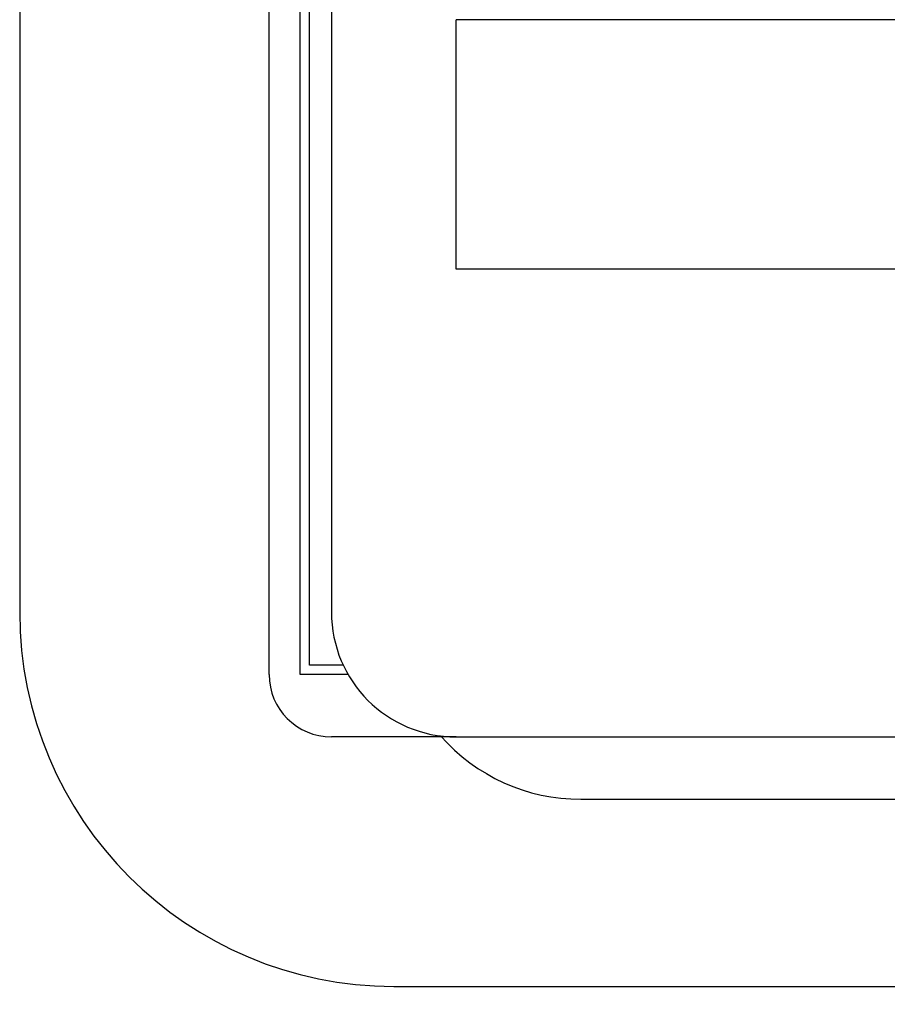
# Model space of a CAD drawing. Units: millimetres. Extents: x 13 to 415, y -157 to 292.
# Drawn here: x 78 to 80, y 172 to 173 of the extents above; entities that cross this region are included whole.
import ezdxf
from ezdxf.enums import TextEntityAlignment as Align

# ---------------------------------------------------------------- set-up
doc = ezdxf.new("R2010")
doc.units = ezdxf.units.MM
for name, color, linetype in [('Default', 7, 'Continuous'), ('IB1B99', 7, 'Continuous'), ('IW11A318', 7, 'Continuous'), ('IW3A188', 7, 'Continuous'), ('X-00321-1', 7, 'Continuous')]:
    doc.layers.add(name, color=color, linetype=linetype)
doc.styles.add('SEACAD_Arial_Narrow', font='ARIALN.TTF')
doc.dimstyles.new('RG_-_ISO-Dual', dxfattribs={"dimtxt": 2.75, "dimasz": 2.75, "dimexe": 1.375, "dimexo": 1.375, "dimgap": 0.6875, "dimtad": 1, "dimlfac": 10, "dimdsep": 46, "dimtxsty": 'SEACAD_Arial_Narrow', "dimblk1": '_SE_FILLED', "dimblk2": '_SE_FILLED', "dimsah": 1, "dimcen": 1.375, "dimadec": 0, "dimazin": 0, "dimtfac": 0.75, "dimtofl": 0, "dimtmove": 0, "dimatfit": 3, "dimfxl": 1, "dimtolj": 1, "dimarcsym": 0})

# ---------------------------------------------------------------- blocks, each defined once
blk = doc.blocks.new('SE7')
at = {"layer": 'IB1B99', "color": 7, "linetype": 'Continuous'}
for p, q in [((78.6272, 172.3227), (78.6272, 175.3227)), ((78.6772, 172.3227), (78.6772, 175.3227)), ((78.6922, 172.3377), (78.6922, 175.3077)), ((78.7462, 172.3377), (78.6922, 172.3377)), ((78.754, 172.3227), (78.6772, 172.3227)), ((78.9272, 172.2227), (78.7272, 172.2227))]:
    blk.add_line(p, q, dxfattribs=at)
blk.add_arc((78.7272, 172.3227), 0.1, 180, 270, dxfattribs=at)
at = {"layer": 'IW11A318', "color": 7, "linetype": 'Continuous'}
for p, q in [((78.2272, 175.2227), (78.2272, 172.4227)), ((78.8272, 171.8227), (85.6272, 171.8227))]:
    blk.add_line(p, q, dxfattribs=at)
blk.add_arc((78.8272, 172.4227), 0.6, 180, 270, dxfattribs=at)
at = {"layer": 'IW3A188', "color": 7, "linetype": 'Continuous'}
blk.add_line((79.1272, 172.1227), (84.9272, 172.1227), dxfattribs=at)
blk.add_arc((79.1272, 172.4227), 0.3, 221.4096, 270, dxfattribs=at)
at = {"layer": 'X-00321-1', "color": 7, "linetype": 'Continuous'}
for p, q in [((78.7272, 175.2227), (78.7272, 172.4227)), ((78.9272, 172.9727), (78.9272, 173.3726)), ((80.1272, 173.3726), (78.9272, 173.3726)), ((80.1272, 172.9727), (78.9272, 172.9727)), ((78.9272, 172.2227), (85.5272, 172.2227))]:
    blk.add_line(p, q, dxfattribs=at)
blk.add_arc((78.9272, 172.4227), 0.2, 180, 270, dxfattribs=at)
blk = doc.blocks.new('DMBLK663')
at = {"layer": 'Default', "linetype": 'Continuous'}
for points in [[(50.9372, 229.2093), (48.1872, 228.751), (50.9372, 228.2926)], [(79.4772, 229.2093), (79.4772, 228.2926), (82.2272, 228.751)]]:
    blk.add_hatch(color=7, dxfattribs=at).paths.add_polyline_path(points)
at = {"layer": 'Default', "color": 7, "linetype": 'Continuous'}
for p, q in [((48.1872, 189.5739), (48.1872, 230.126)), ((82.2272, 201.0024), (82.2272, 230.126)), ((48.1872, 228.751), (82.2272, 228.751))]:
    blk.add_line(p, q, dxfattribs=at)
at = {"layer": 'Default', "color": 7, "linetype": 'Continuous', "style": 'SEACAD_Arial_Narrow'}
for s, p in [('340', (60.7072, 235.4885)), ('[', (58.4572, 232.1885)), (']', (71.0822, 232.1885)), ('13.40"', (60.7072, 232.1885))]:
    blk.add_text(s, height=2.75, dxfattribs=at).set_placement(p, align=Align.TOP_LEFT)
blk = doc.blocks.new('_SE_FILLED')
at = {"color": 0}
blk.add_line((0, 0), (-1, 0), dxfattribs=at)
blk.add_solid([(0, 0), (-1, -0.1665), (-1, 0.1665), (0, 0)], dxfattribs=at)
blk = doc.blocks.new('DMBLK665')
at = {"layer": 'Default', "linetype": 'Continuous'}
for points in [[(33.4167, 178.1727), (34.3334, 178.1727), (33.875, 180.9227)], [(33.4167, 145.5727), (33.875, 142.8227), (34.3334, 145.5727)]]:
    blk.add_hatch(color=7, dxfattribs=at).paths.add_polyline_path(points)
at = {"layer": 'Default', "color": 7, "linetype": 'Continuous'}
for p, q in [((45.7522, 180.9227), (32.5, 180.9227)), ((33.875, 180.9227), (33.875, 142.8227)), ((40.8022, 142.8227), (32.5, 142.8227))]:
    blk.add_line(p, q, dxfattribs=at)
at = {"layer": 'Default', "color": 7, "linetype": 'Continuous', "style": 'SEACAD_Arial_Narrow'}
for s, p in [(']', (30.4375, 167.7477)), ('15.00"', (30.4375, 157.3727)), ('CRS', (34.5625, 158.5914)), ('381', (27.1375, 157.3727)), ('[', (30.4375, 155.1227))]:
    blk.add_text(s, height=2.75, rotation=90, dxfattribs=at).set_placement(p, align=Align.TOP_LEFT)

msp = doc.modelspace()

# ---------------------------------------------------------------- block references
at = {"layer": 'Default'}
msp.add_blockref('SE7', (0, 0), dxfattribs=at)

# ---------------------------------------------------------------- dimensions: what is measured, and where the dimension line sits
at = {"layer": 'Default', "color": 7, "linetype": 'Continuous'}
dim = msp.add_linear_dim(base=(82.2272, 228.751), p1=(48.1872, 188.1989), p2=(82.2272, 142.8227), text='\\A1;<>', dimstyle='RG_-_ISO-Dual', override={"dimdec": 0, "dimpost": '\\X'}, dxfattribs=at)
dim.commit()
dim.dimension.update_dxf_attribs({"geometry": 'DMBLK663', "text_midpoint": (65.2072, 228.751), "dimtype": 160})
dim = msp.add_linear_dim(base=(33.875, 142.8227), p1=(47.1272, 180.9227), p2=(82.2272, 142.8227), angle=90, text='\\A1;<>\\XCRS', dimstyle='RG_-_ISO-Dual', override={"dimpost": '\\X'}, dxfattribs=at)
dim.commit()
dim.dimension.update_dxf_attribs({"geometry": 'DMBLK665', "text_midpoint": (33.875, 161.8727), "dimtype": 160})

doc.saveas('drawing.dxf')
